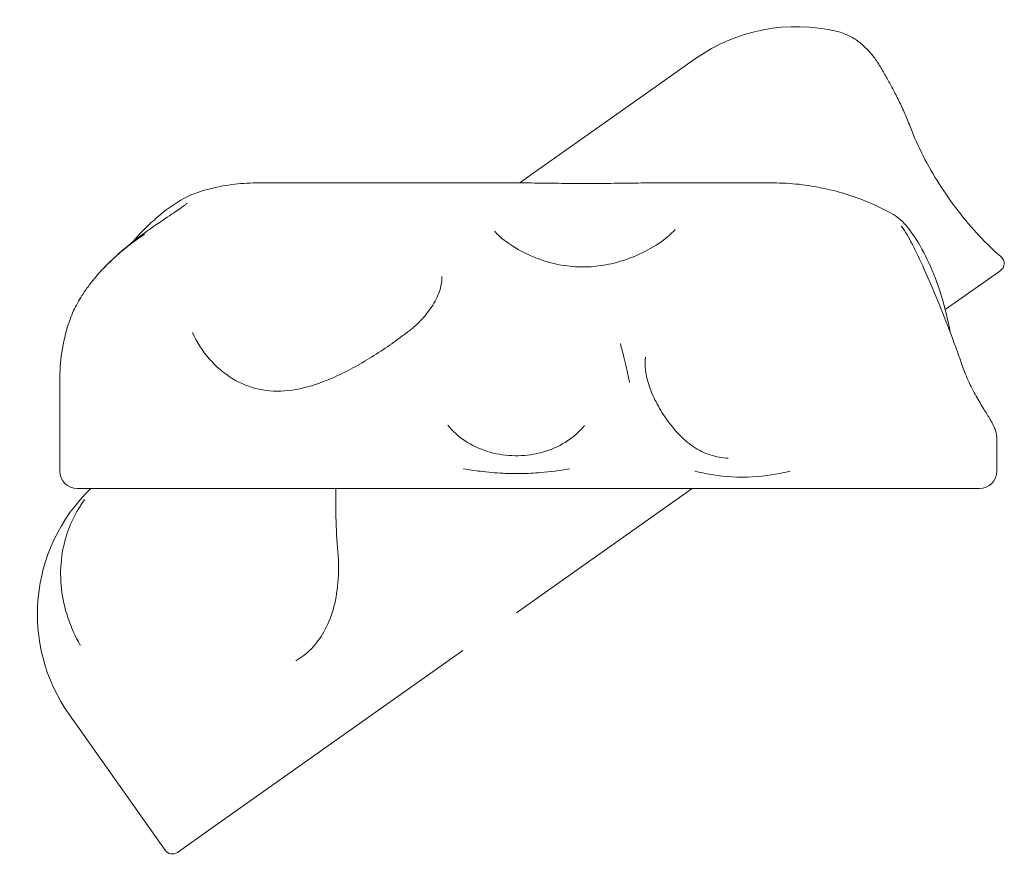
# Model space of a CAD drawing. Units: millimetres. Extents: x 71624 to 92802, y -15129 to -3876.
# Drawn here: x 85345 to 85458, y -12077 to -11981 of the extents above; entities that cross this region are included whole.
import ezdxf

# ---------------------------------------------------------------- set-up
doc = ezdxf.new("R2010")
doc.units = ezdxf.units.MM

# ---------------------------------------------------------------- blocks, each defined once
blk = doc.blocks.new('A$C3075717A')
at = {"color": 0, "linetype": 'Continuous', "lineweight": 0}
for p, q in [((48032.85, -11054.26), (48037.31, -11051.11)), ((48017.92, -11064.82), (48032.85, -11054.26)), ((48016.98, -11065.35), (47986.97, -11065.35)), ((48046.2, -11065.35), (48032.57, -11065.35)), ((48072.01, -11075.56), (48065.91, -11079.87)), ((47964.49, -11087.71), (47964.49, -11098.37)), ((48071.82, -11094.71), (48071.82, -11098.37)), ((47966.49, -11100.37), (47975.6, -11100.37)), ((48000.38, -11100.37), (47975.6, -11100.37)), ((48000.38, -11100.37), (48003.46, -11100.37)), ((48020.35, -11112.08), (48036.91, -11100.37)), ((48028.62, -11100.37), (48032.15, -11100.37)), ((48059.92, -11100.37), (48032.15, -11100.37)), ((48059.92, -11100.37), (48069.82, -11100.37)), ((48020.35, -11112.08), (48016.81, -11114.59)), ((48010.66, -11118.93), (47981.81, -11139.33)), ((47965.59, -11126.31), (47976.55, -11141.82)), ((47977.95, -11142.06), (47981.81, -11139.33))]:
    blk.add_line(p, q, dxfattribs=at)
at = {"color": 0, "linetype": 'Continuous', "lineweight": 0, "extrusion": (0, 0, -1)}
for centre, radius, start, end in [((-48048.85, -11067.44), 20, 54.7402, 103.5916), ((-48071.66, -11074.58), 1, 130.8537, 234.7402), ((-47984.49, -11087.71), 20, 0, 19.6206), ((-47966.49, -11098.37), 2, 270, 0), ((-48069.82, -11098.37), 2, 180, 270), ((-47981.92, -11114.76), 20, 324.7402, 46.0015), ((-47977.37, -11141.24), 1, 234.7402, 324.7402)]:
    blk.add_arc(centre, radius, start, end, dxfattribs=at)
at = {"color": 0, "linetype": 'Continuous', "lineweight": 0}
for points, knots in [([(48058.57, -11052.2), (48058.34, -11051.8), (48058.1, -11051.42), (48057.57, -11050.71), (48057.29, -11050.37), (48056.68, -11049.73), (48056.35, -11049.43), (48055.63, -11048.9), (48055.25, -11048.66), (48054.44, -11048.27), (48054, -11048.11), (48053.55, -11048)], [5.6896747, 5.6896747, 5.6896747, 5.6896747, 5.7880401, 5.7880401, 5.8864055, 5.8864055, 5.984771, 5.984771, 6.0831364, 6.0831364, 6.1815018, 6.1815018, 6.1815018, 6.1815018]), ([(48058.57, -11052.2), (48058.77, -11052.54), (48058.98, -11052.91), (48059.43, -11053.7), (48059.66, -11054.12), (48060.12, -11054.99), (48060.36, -11055.45), (48060.83, -11056.42), (48061.06, -11056.93), (48061.52, -11057.97), (48061.75, -11058.52), (48061.96, -11059.08)], [0, 0, 0, 0, 1.83787, 1.83787, 3.67574, 3.67574, 5.51361, 5.51361, 7.35148, 7.35148, 9.189349, 9.189349, 9.189349, 9.189349]), ([(48072.31, -11073.83), (48071.47, -11073.1), (48070.62, -11072.28), (48068.97, -11070.51), (48068.16, -11069.56), (48066.62, -11067.57), (48065.89, -11066.53), (48064.54, -11064.41), (48063.93, -11063.33), (48062.83, -11061.18), (48062.36, -11060.11), (48061.96, -11059.08)], [5.785745, 5.785745, 5.785745, 5.785745, 5.987604, 5.987604, 6.189464, 6.189464, 6.391324, 6.391324, 6.593184, 6.593184, 6.795044, 6.795044, 6.795044, 6.795044]), ([(47980.28, -11066.43), (47980.69, -11066.29), (47981.11, -11066.17), (47981.96, -11065.94), (47982.4, -11065.84), (47983.28, -11065.67), (47983.73, -11065.6), (47984.65, -11065.48), (47985.11, -11065.43), (47986.04, -11065.37), (47986.5, -11065.35), (47986.97, -11065.35)], [1.50105483, 1.50105483, 1.50105483, 1.50105483, 1.51500313, 1.51500313, 1.52895143, 1.52895143, 1.54289973, 1.54289973, 1.55684803, 1.55684803, 1.57079633, 1.57079633, 1.57079633, 1.57079633]), ([(48032.57, -11065.35), (48031.61, -11065.35), (48030.6, -11065.36), (48028.53, -11065.39), (48027.48, -11065.4), (48025.34, -11065.41), (48024.27, -11065.41), (48022.12, -11065.4), (48021.05, -11065.39), (48018.98, -11065.36), (48017.96, -11065.35), (48016.98, -11065.35)], [56.365887, 56.365887, 56.365887, 56.365887, 58.442229, 58.442229, 60.51857, 60.51857, 62.594912, 62.594912, 64.671254, 64.671254, 66.747595, 66.747595, 66.747595, 66.747595]), ([(48017.92, -11064.82), (48017.91, -11064.82), (48017.91, -11064.82), (48017.66, -11065), (48017.41, -11065.18), (48017.16, -11065.35)], [-0.016899, -0.016899, -0.016899, -0.016899, 0, 0, 1.011202, 1.011202, 1.011202, 1.011202]), ([(48046.2, -11065.35), (48047.18, -11065.35), (48048.17, -11065.41), (48050.12, -11065.61), (48051.08, -11065.77), (48052.97, -11066.17), (48053.89, -11066.42), (48055.69, -11067), (48056.56, -11067.33), (48058.25, -11068.06), (48059.06, -11068.46), (48059.84, -11068.88)], [1.5707963, 1.5707963, 1.5707963, 1.5707963, 1.6248017, 1.6248017, 1.6788071, 1.6788071, 1.7328124, 1.7328124, 1.7868178, 1.7868178, 1.8408232, 1.8408232, 1.8408232, 1.8408232]), ([(47980.28, -11066.43), (47979.37, -11066.72), (47978.61, -11067.14), (47976.82, -11068.31), (47975.88, -11069.03), (47974.2, -11070.59), (47973.49, -11071.33), (47972.8, -11072.14)], [-33.695157, -33.695157, -33.695157, -33.695157, -30.987892, -30.987892, -28.451341, -28.451341, -26.588756, -26.588756, -26.588756, -26.588756]), ([(47969.57, -11075.05), (47970.45, -11074.13), (47971.41, -11073.28), (47973.28, -11071.74), (47974.21, -11071.06), (47975.89, -11069.87), (47976.65, -11069.36), (47977.85, -11068.56), (47978.32, -11068.24), (47978.76, -11067.93), (47978.86, -11067.85), (47978.99, -11067.75), (47979.03, -11067.72), (47979.05, -11067.7), (47979.06, -11067.69), (47979.06, -11067.69)], [-4.761728, -4.761728, -4.761728, -4.761728, -2.543211, -2.543211, -0.334814, -0.334814, 1.819583, 1.819583, 3.761229, 3.761229, 4.520456, 4.520456, 5.132397, 5.132397, 5.341146, 5.341146, 5.341146, 5.341146]), ([(48066.49, -11082.5), (48066.42, -11082.1), (48066.34, -11081.71), (48065.94, -11079.92), (48065.56, -11078.52), (48064.68, -11075.95), (48064.17, -11074.75), (48063.11, -11072.62), (48062.55, -11071.71), (48061.46, -11070.23), (48061.01, -11069.7), (48060.19, -11069.1), (48060.04, -11068.99), (48059.84, -11068.88)], [2.79855, 2.79855, 2.79855, 2.79855, 3.919339, 3.919339, 7.897554, 7.897554, 11.89222, 11.89222, 16.068351, 16.068351, 20.298714, 20.298714, 21.151812, 21.151812, 21.151812, 21.151812]), ([(48014.29, -11070.87), (48014.29, -11070.87), (48014.31, -11070.9), (48014.44, -11071.06), (48014.62, -11071.25), (48015.23, -11071.81), (48015.75, -11072.2), (48017.17, -11073.1), (48018.13, -11073.6), (48020.17, -11074.37), (48021.23, -11074.66), (48023.13, -11074.94), (48023.96, -11075), (48025.54, -11074.95), (48026.31, -11074.87), (48027.88, -11074.58), (48028.69, -11074.36), (48030.44, -11073.73), (48031.34, -11073.31), (48033.04, -11072.35), (48033.8, -11071.8), (48034.5, -11071.19), (48034.66, -11071.03), (48034.86, -11070.82), (48034.92, -11070.75), (48034.95, -11070.7), (48034.96, -11070.69), (48034.96, -11070.69)], [17.740093, 17.740093, 17.740093, 17.740093, 18.575713, 18.575713, 20.325129, 20.325129, 22.858165, 22.858165, 26.076161, 26.076161, 28.964386, 28.964386, 31.092693, 31.092693, 33.044354, 33.044354, 35.256402, 35.256402, 38.064625, 38.064625, 41.351263, 41.351263, 42.641706, 42.641706, 43.635082, 43.635082, 44.067383, 44.067383, 44.067383, 44.067383]), ([(48060.88, -11070.28), (48060.88, -11070.28), (48060.88, -11070.28), (48060.89, -11070.29), (48060.89, -11070.29), (48060.89, -11070.3)], [26.5206686, 26.5206686, 26.5206686, 26.5206686, 26.9154275, 26.9154275, 27.0286315, 27.0286315, 27.0286315, 27.0286315]), ([(48067.94, -11086.5), (48067.51, -11085.26), (48067.04, -11083.95), (48066.05, -11081.34), (48065.54, -11080.03), (48064.51, -11077.53), (48064, -11076.34), (48063.02, -11074.18), (48062.56, -11073.21), (48061.72, -11071.59), (48061.36, -11070.95), (48060.92, -11070.34), (48060.91, -11070.32), (48060.89, -11070.3)], [5.894201, 5.894201, 5.894201, 5.894201, 6.223455, 6.223455, 6.549925, 6.549925, 6.877562, 6.877562, 7.209503, 7.209503, 7.541443, 7.541443, 7.553904, 7.553904, 7.553904, 7.553904]), ([(47974.17, -11071.26), (47974.16, -11071.26), (47974.15, -11071.27), (47972.66, -11072.25), (47971.26, -11073.37), (47969.54, -11075.07), (47969.07, -11075.57), (47968.34, -11076.43), (47968.06, -11076.78), (47967.51, -11077.51), (47967.25, -11077.89), (47966.65, -11078.84), (47966.33, -11079.41), (47965.91, -11080.32), (47965.77, -11080.66), (47965.65, -11081)], [-0.033418, -0.033418, -0.033418, -0.033418, 0, 0, 5.333978, 5.333978, 7.476856, 7.476856, 8.973298, 8.973298, 10.535035, 10.535035, 12.921261, 12.921261, 14.354514, 14.354514, 14.354514, 14.354514]), ([(48072.24, -11075.4), (48072.24, -11075.4), (48072.21, -11075.41), (48072.13, -11075.47), (48072.08, -11075.51), (48072.01, -11075.56)], [3.060117, 3.060117, 3.060117, 3.060117, 3.703295, 3.703295, 4.232337, 4.232337, 4.232337, 4.232337]), ([(48006.54, -11080.29), (48006.78, -11079.98), (48007, -11079.66), (48007.39, -11079.04), (48007.56, -11078.73), (48007.83, -11078.13), (48007.95, -11077.84), (48008.12, -11077.29), (48008.18, -11077.03), (48008.25, -11076.53), (48008.27, -11076.3), (48008.26, -11076.08)], [0, 0, 0, 0, 1.770971, 1.770971, 3.541942, 3.541942, 5.312913, 5.312913, 7.083884, 7.083884, 8.854855, 8.854855, 8.854855, 8.854855]), ([(48006.54, -11080.29), (48006.43, -11080.43), (48006.32, -11080.57), (48006.09, -11080.84), (48005.96, -11080.97), (48005.71, -11081.24), (48005.58, -11081.37), (48005.3, -11081.63), (48005.16, -11081.76), (48004.87, -11082.01), (48004.71, -11082.13), (48004.56, -11082.25)], [0.5057393, 0.5057393, 0.5057393, 0.5057393, 0.5530179, 0.5530179, 0.6002964, 0.6002964, 0.6475749, 0.6475749, 0.6948534, 0.6948534, 0.7421319, 0.7421319, 0.7421319, 0.7421319]), ([(47979.68, -11082.5), (47980.16, -11083.57), (47980.82, -11084.6), (47982.36, -11086.39), (47983.27, -11087.16), (47985.21, -11088.35), (47986.25, -11088.76), (47988.38, -11089.22), (47989.49, -11089.27), (47991.8, -11089.02), (47993.01, -11088.72), (47994.24, -11088.28)], [2.014222, 2.014222, 2.014222, 2.014222, 6.533603, 6.533603, 11.052984, 11.052984, 15.572365, 15.572365, 20.091747, 20.091747, 24.611128, 24.611128, 24.611128, 24.611128]), ([(47994.24, -11088.28), (47994.95, -11088.03), (47995.68, -11087.72), (47997.14, -11087.04), (47997.87, -11086.66), (47999.31, -11085.85), (48000.03, -11085.41), (48001.42, -11084.52), (48002.1, -11084.06), (48003.38, -11083.15), (48004, -11082.69), (48004.56, -11082.25)], [0, 0, 0, 0, 2.603472, 2.603472, 5.206944, 5.206944, 7.810417, 7.810417, 10.413889, 10.413889, 13.017361, 13.017361, 13.017361, 13.017361]), ([(48029.75, -11088.2), (48029.75, -11088.2), (48029.74, -11088.19), (48029.73, -11088.13), (48029.72, -11088.08), (48029.61, -11087.53), (48029.51, -11087.04), (48029.3, -11086.14), (48029.2, -11085.71), (48028.97, -11084.79), (48028.84, -11084.28), (48028.7, -11083.79), (48028.7, -11083.79), (48028.69, -11083.79)], [-0.015716, -0.015716, -0.015716, -0.015716, 0, 0, 0.18976, 0.18976, 1.876837, 1.876837, 3.393066, 3.393066, 5.295298, 5.295298, 5.310977, 5.310977, 5.310977, 5.310977]), ([(48031.58, -11085.31), (48031.51, -11085.74), (48031.5, -11086.24), (48031.64, -11087.39), (48031.79, -11088.03), (48032.25, -11089.35), (48032.55, -11090.02), (48033.27, -11091.36), (48033.69, -11092.03), (48034.61, -11093.28), (48035.12, -11093.88), (48035.81, -11094.55), (48035.97, -11094.71), (48036.14, -11094.86)], [1.424968, 1.424968, 1.424968, 1.424968, 4.45514, 4.45514, 7.394375, 7.394375, 10.127824, 10.127824, 12.878137, 12.878137, 15.684441, 15.684441, 16.575825, 16.575825, 16.575825, 16.575825]), ([(48067.94, -11086.5), (48068.18, -11087.18), (48068.46, -11087.85), (48069.06, -11089.08), (48069.37, -11089.65), (48069.97, -11090.69), (48070.26, -11091.16), (48070.79, -11092), (48071.01, -11092.35), (48071.32, -11092.9), (48071.42, -11093.09), (48071.58, -11093.47), (48071.64, -11093.61), (48071.75, -11094.02), (48071.82, -11094.28), (48071.82, -11094.71)], [0, 0, 0, 0, 2.800671, 2.800671, 5.601342, 5.601342, 8.402013, 8.402013, 11.202684, 11.202684, 12.60302, 12.60302, 13.303188, 13.303188, 14.003355, 14.003355, 14.003355, 14.003355]), ([(48008.94, -11093.12), (48009.46, -11093.78), (48010.14, -11094.39), (48011.66, -11095.4), (48012.53, -11095.81), (48014.35, -11096.39), (48015.3, -11096.55), (48017.23, -11096.64), (48018.2, -11096.56), (48020.07, -11096.16), (48020.96, -11095.84), (48022.58, -11095), (48023.31, -11094.48), (48024.07, -11093.73), (48024.23, -11093.57), (48024.37, -11093.41)], [0.830418, 0.830418, 0.830418, 0.830418, 4.711994, 4.711994, 8.457501, 8.457501, 12.110923, 12.110923, 15.77025, 15.77025, 19.434252, 19.434252, 23.1637, 23.1637, 24.156007, 24.156007, 24.156007, 24.156007]), ([(48024.37, -11093.41), (48024.38, -11093.39), (48024.4, -11093.37), (48024.43, -11093.34), (48024.44, -11093.33), (48024.47, -11093.29), (48024.48, -11093.28), (48024.51, -11093.24), (48024.52, -11093.23), (48024.55, -11093.19), (48024.56, -11093.18), (48024.58, -11093.16)], [0, 0, 0, 0, 0.0981673, 0.0981673, 0.1963345, 0.1963345, 0.2945018, 0.2945018, 0.392669, 0.392669, 0.4908363, 0.4908363, 0.4908363, 0.4908363]), ([(48041.06, -11096.9), (48040.71, -11096.88), (48040.36, -11096.84), (48039.67, -11096.72), (48039.33, -11096.63), (48038.65, -11096.41), (48038.32, -11096.27), (48037.66, -11095.95), (48037.34, -11095.76), (48036.72, -11095.34), (48036.42, -11095.11), (48036.14, -11094.86)], [3.1766761, 3.1766761, 3.1766761, 3.1766761, 3.3034386, 3.3034386, 3.430201, 3.430201, 3.5569635, 3.5569635, 3.6837259, 3.6837259, 3.8104884, 3.8104884, 3.8104884, 3.8104884]), ([(48010.74, -11098.1), (48010.75, -11098.11), (48010.75, -11098.11), (48011.38, -11098.22), (48012, -11098.31), (48013.5, -11098.5), (48014.38, -11098.58), (48015.94, -11098.65), (48016.63, -11098.66), (48018.06, -11098.64), (48018.81, -11098.6), (48020.66, -11098.45), (48021.77, -11098.31), (48022.84, -11098.12), (48022.85, -11098.11), (48022.85, -11098.11)], [-12.203566, -12.203566, -12.203566, -12.203566, -12.186335, -12.186335, -10.264904, -10.264904, -7.632575, -7.632575, -5.579658, -5.579658, -3.339156, -3.339156, 0, 0, 0.01721, 0.01721, 0.01721, 0.01721]), ([(48037.23, -11098.37), (48037.24, -11098.37), (48037.24, -11098.37), (48037.64, -11098.47), (48038.03, -11098.56), (48039.63, -11098.88), (48041.02, -11099.06), (48044.27, -11099.06), (48045.71, -11098.88), (48047.35, -11098.56), (48047.75, -11098.47), (48048.15, -11098.37), (48048.15, -11098.37), (48048.16, -11098.37)], [-11.046739, -11.046739, -11.046739, -11.046739, -11.03372, -11.03372, -9.676347, -9.676347, -5.516857, -5.516857, -1.357367, -1.357367, 0, 0, 0.013019, 0.013019, 0.013019, 0.013019]), ([(47996.33, -11107.59), (47996.22, -11106.36), (47996.14, -11105.02), (47996.09, -11102.56), (47996.09, -11101.47), (47996.11, -11100.37)], [0, 0, 0, 0, 3.997357, 3.997357, 7.0855, 7.0855, 7.0855, 7.0855]), ([(48028.62, -11100.37), (48027.24, -11100.37), (48025.81, -11100.37), (48022.65, -11100.37), (48020.93, -11100.37), (48018.12, -11100.37), (48017.04, -11100.37), (48015.42, -11100.37), (48014.87, -11100.37), (48013.47, -11100.37), (48012.61, -11100.37), (48010.39, -11100.37), (48009.04, -11100.37), (48006.25, -11100.37), (48004.82, -11100.37), (48003.46, -11100.37)], [0, 0, 0, 0, 4.536876, 4.536876, 9.721878, 9.721878, 12.962504, 12.962504, 14.582816, 14.582816, 17.175317, 17.175317, 21.323318, 21.323318, 25.925007, 25.925007, 25.925007, 25.925007]), ([(47966.84, -11118.33), (47966.83, -11118.32), (47966.83, -11118.31), (47965.65, -11116.27), (47964.92, -11114.07), (47964.42, -11109.63), (47964.66, -11107.42), (47965.83, -11104.04), (47966.48, -11102.8), (47967.31, -11101.65), (47967.31, -11101.64), (47967.32, -11101.64)], [-0.029622, -0.029622, -0.029622, -0.029622, 0, 0, 7.480168, 7.480168, 14.9774, 14.9774, 19.772384, 19.772384, 19.80191, 19.80191, 19.80191, 19.80191]), ([(47996.33, -11107.59), (47996.43, -11108.84), (47996.44, -11110.04), (47996.25, -11112.27), (47996.05, -11113.31), (47995.51, -11115.19), (47995.15, -11116.04), (47994.31, -11117.52), (47993.83, -11118.17), (47992.76, -11119.27), (47992.17, -11119.74), (47991.51, -11120.12)], [1.8590555, 1.8590555, 1.8590555, 1.8590555, 2.0398297, 2.0398297, 2.2206038, 2.2206038, 2.401378, 2.401378, 2.5821521, 2.5821521, 2.7629263, 2.7629263, 2.7629263, 2.7629263])]:
    blk.add_open_spline(points, degree=3, knots=knots, dxfattribs=at)

msp = doc.modelspace()

# ---------------------------------------------------------------- block references
msp.add_blockref('A$C3075717A', (37385.26, -934.3))

doc.saveas('drawing.dxf')
